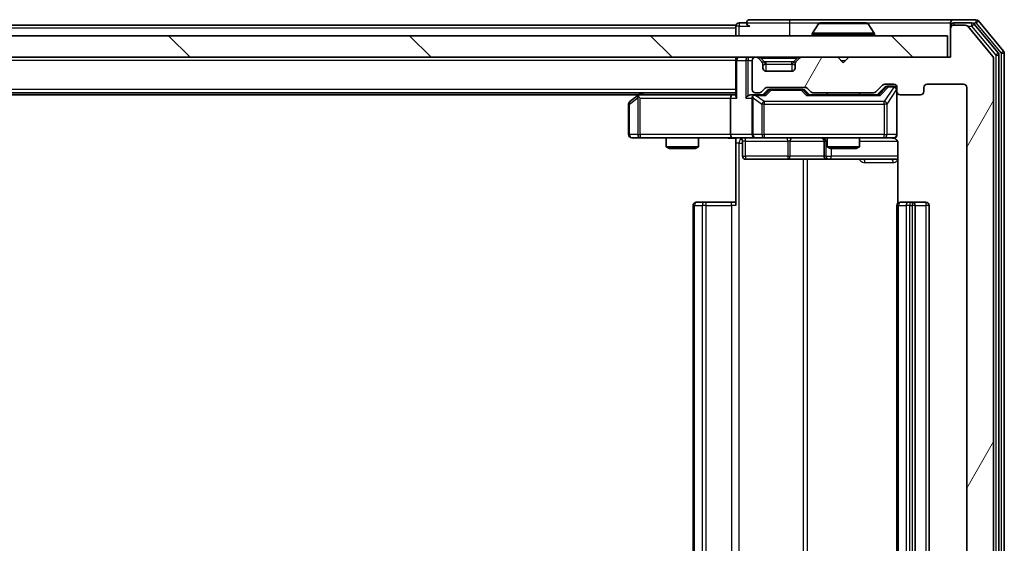
# Model space of a CAD drawing. Units: millimetres. Extents: x 0 to 6567, y 0 to 1405.
# Drawn here: x 1194 to 1286, y 182 to 231 of the extents above; entities that cross this region are included whole.
import ezdxf

# ---------------------------------------------------------------- set-up
doc = ezdxf.new("R2010")
doc.units = ezdxf.units.MM
doc.header["$LTSCALE"] = 0.666667
for name, color, linetype, lineweight in [('Hatch (ISO)', 1, 'Continuous', 18), ('Visible (ISO)', 7, 'Continuous', 35), ('Visible Narrow (ISO)', 7, 'Continuous', 25)]:
    doc.layers.add(name, color=color, linetype=linetype, lineweight=lineweight)

msp = doc.modelspace()

# ---------------------------------------------------------------- hatches: boundary and pattern name
at = {"layer": 'Hatch (ISO)'}
h = msp.add_hatch(dxfattribs=at)
h.set_pattern_fill('ANSI31', color=256, scale=127, angle=14.999978, style=0)
h.set_pattern_definition([(60, (198.167, -40), (-13.74815, 7.9375), [])])
edge = h.paths.add_edge_path()
edge.add_line((1274.0126, 149.8511), (1268.3612, 149.8511))
edge.add_ellipse((1268.3612, 149.5511), major_axis=(-0.3, 0), ratio=1, start_angle=270, end_angle=315)
edge.add_line((1268.149, 149.7632), (1267.8248, 149.439))
edge.add_ellipse((1267.6126, 149.6511), major_axis=(-0.2121, -0.2121), ratio=1, start_angle=45, end_angle=90, ccw=False)
edge.add_line((1267.6126, 149.3511), (1264.1112, 149.3511))
edge.add_ellipse((1264.1112, 149.6511), major_axis=(-0.3, 0), ratio=1, start_angle=45, end_angle=90, ccw=False)
edge.add_line((1263.899, 149.439), (1263.5748, 149.7632))
edge.add_ellipse((1263.3626, 149.5511), major_axis=(-0.2121, 0.2121), ratio=1, start_angle=270, end_angle=315)
edge.add_line((1263.3626, 149.8511), (1262.9869, 149.8511))
edge.add_ellipse((1262.9869, 149.5511), major_axis=(-0.3, 0), ratio=1, start_angle=270, end_angle=360)
edge.add_line((1262.6869, 149.5511), (1262.6869, 146.8511))
edge.add_ellipse((1262.9869, 146.8511), major_axis=(0, -0.3), ratio=1, start_angle=270, end_angle=360)
edge.add_line((1262.9869, 146.5511), (1263.0626, 146.5511))
edge.add_ellipse((1263.0626, 146.8511), major_axis=(0.3, 0), ratio=1, start_angle=270, end_angle=315)
edge.add_line((1263.2748, 146.639), (1263.599, 146.9632))
edge.add_ellipse((1263.3869, 147.1754), major_axis=(0.2121, 0.2121), ratio=1, start_angle=270, end_angle=315)
edge.add_line((1263.6869, 147.1754), (1263.6869, 147.5511))
edge.add_ellipse((1263.9869, 147.5511), major_axis=(0, 0.3), ratio=1, start_angle=0, end_angle=90, ccw=False)
edge.add_line((1263.9869, 147.8511), (1266.3869, 147.8511))
edge.add_ellipse((1266.3869, 147.5511), major_axis=(0.3, 0), ratio=1, start_angle=0, end_angle=90, ccw=False)
edge.add_line((1266.6869, 147.5511), (1266.6869, 147.1754))
edge.add_ellipse((1266.9869, 147.1754), major_axis=(0, -0.3), ratio=1, start_angle=270, end_angle=315)
edge.add_line((1266.7748, 146.9632), (1267.099, 146.639))
edge.add_ellipse((1267.3112, 146.8511), major_axis=(0.2121, -0.2121), ratio=1, start_angle=270, end_angle=315)
edge.add_line((1267.3112, 146.5511), (1270.6869, 146.5511))
edge.add_line((1270.6869, 146.5511), (1271.1869, 147.0511))
edge.add_line((1271.1869, 147.0511), (1271.6869, 146.5511))
edge.add_line((1271.6869, 146.5511), (1281.1869, 146.5511))
edge.add_line((1281.1869, 146.5511), (1281.1869, 143.8511))
edge.add_ellipse((1281.4869, 143.8511), major_axis=(0, -0.3), ratio=1, start_angle=270, end_angle=360)
edge.add_line((1281.4869, 143.5511), (1282.5464, 143.5511))
edge.add_ellipse((1282.5464, 143.8511), major_axis=(0.3, 0), ratio=1, start_angle=270, end_angle=320.194429)
edge.add_line((1282.7769, 143.659), (1285.1174, 146.4677))
edge.add_ellipse((1284.8869, 146.6597), major_axis=(0.1921, 0.2305), ratio=1, start_angle=270, end_angle=309.805571)
edge.add_line((1285.1869, 146.6597), (1285.1869, 227.4425))
edge.add_ellipse((1284.8869, 227.4425), major_axis=(0, 0.3), ratio=1, start_angle=270, end_angle=309.805571)
edge.add_line((1285.1174, 227.6345), (1282.7769, 230.4432))
edge.add_ellipse((1282.5464, 230.2511), major_axis=(-0.1921, 0.2305), ratio=1, start_angle=270, end_angle=320.194429)
edge.add_line((1282.5464, 230.5511), (1281.4869, 230.5511))
edge.add_ellipse((1281.4869, 230.2511), major_axis=(-0.3, 0), ratio=1, start_angle=270, end_angle=360)
edge.add_line((1281.1869, 230.2511), (1281.1869, 227.5511))
edge.add_line((1281.1869, 227.5511), (1271.6869, 227.5511))
edge.add_line((1271.6869, 227.5511), (1271.1869, 227.0511))
edge.add_line((1271.1869, 227.0511), (1270.6869, 227.5511))
edge.add_line((1270.6869, 227.5511), (1267.3112, 227.5511))
edge.add_ellipse((1267.3112, 227.2511), major_axis=(-0.3, 0), ratio=1, start_angle=270, end_angle=315)
edge.add_line((1267.099, 227.4632), (1266.7748, 227.139))
edge.add_ellipse((1266.9869, 226.9268), major_axis=(-0.2121, -0.2121), ratio=1, start_angle=270, end_angle=315)
edge.add_line((1266.6869, 226.9268), (1266.6869, 226.5511))
edge.add_ellipse((1266.3869, 226.5511), major_axis=(0, -0.3), ratio=1, start_angle=0, end_angle=90, ccw=False)
edge.add_line((1266.3869, 226.2511), (1263.9869, 226.2511))
edge.add_ellipse((1263.9869, 226.5511), major_axis=(-0.3, 0), ratio=1, start_angle=0, end_angle=90, ccw=False)
edge.add_line((1263.6869, 226.5511), (1263.6869, 226.9268))
edge.add_ellipse((1263.3869, 226.9268), major_axis=(0, 0.3), ratio=1, start_angle=270, end_angle=315)
edge.add_line((1263.599, 227.139), (1263.2748, 227.4632))
edge.add_ellipse((1263.0626, 227.2511), major_axis=(-0.2121, 0.2121), ratio=1, start_angle=270, end_angle=315)
edge.add_line((1263.0626, 227.5511), (1262.9869, 227.5511))
edge.add_ellipse((1262.9869, 227.2511), major_axis=(-0.3, 0), ratio=1, start_angle=270, end_angle=360)
edge.add_line((1262.6869, 227.2511), (1262.6869, 224.5511))
edge.add_ellipse((1262.9869, 224.5511), major_axis=(0, -0.3), ratio=1, start_angle=270, end_angle=360)
edge.add_line((1262.9869, 224.2511), (1263.3626, 224.2511))
edge.add_ellipse((1263.3626, 224.5511), major_axis=(0.3, 0), ratio=1, start_angle=270, end_angle=315)
edge.add_line((1263.5748, 224.339), (1263.899, 224.6632))
edge.add_ellipse((1264.1112, 224.4511), major_axis=(0.2121, 0.2121), ratio=1, start_angle=45, end_angle=90, ccw=False)
edge.add_line((1264.1112, 224.7511), (1267.6126, 224.7511))
edge.add_ellipse((1267.6126, 224.4511), major_axis=(0.3, 0), ratio=1, start_angle=45, end_angle=90, ccw=False)
edge.add_line((1267.8248, 224.6632), (1268.149, 224.339))
edge.add_ellipse((1268.3612, 224.5511), major_axis=(0.2121, -0.2121), ratio=1, start_angle=270, end_angle=315)
edge.add_line((1268.3612, 224.2511), (1274.0126, 224.2511))
edge.add_ellipse((1274.0126, 224.5511), major_axis=(0.3, 0), ratio=1, start_angle=270, end_angle=315)
edge.add_line((1274.2248, 224.339), (1274.849, 224.9632))
edge.add_ellipse((1275.0612, 224.7511), major_axis=(0.2121, 0.2121), ratio=1, start_angle=45, end_angle=90, ccw=False)
edge.add_line((1275.0612, 225.0511), (1275.8869, 225.0511))
edge.add_ellipse((1275.8869, 224.7511), major_axis=(0.3, 0), ratio=1, start_angle=0, end_angle=90, ccw=False)
edge.add_line((1276.1869, 224.7511), (1276.1869, 224.3511))
edge.add_ellipse((1276.4869, 224.3511), major_axis=(0, -0.3), ratio=1, start_angle=270, end_angle=360)
edge.add_line((1276.4869, 224.0511), (1278.3869, 224.0511))
edge.add_ellipse((1278.3869, 224.3511), major_axis=(0.3, 0), ratio=1, start_angle=270, end_angle=360)
edge.add_line((1278.6869, 224.3511), (1278.6869, 224.7511))
edge.add_ellipse((1278.9869, 224.7511), major_axis=(0, 0.3), ratio=1, start_angle=0, end_angle=90, ccw=False)
edge.add_line((1278.9869, 225.0511), (1282.3869, 225.0511))
edge.add_ellipse((1282.3869, 224.7511), major_axis=(0.3, 0), ratio=1, start_angle=0, end_angle=90, ccw=False)
edge.add_line((1282.6869, 224.7511), (1282.6869, 149.3511))
edge.add_ellipse((1282.3869, 149.3511), major_axis=(0, -0.3), ratio=1, start_angle=0, end_angle=90, ccw=False)
edge.add_line((1282.3869, 149.0511), (1278.9869, 149.0511))
edge.add_ellipse((1278.9869, 149.3511), major_axis=(-0.3, 0), ratio=1, start_angle=0, end_angle=90, ccw=False)
edge.add_line((1278.6869, 149.3511), (1278.6869, 149.7511))
edge.add_ellipse((1278.3869, 149.7511), major_axis=(0, 0.3), ratio=1, start_angle=270, end_angle=360)
edge.add_line((1278.3869, 150.0511), (1276.4869, 150.0511))
edge.add_ellipse((1276.4869, 149.7511), major_axis=(-0.3, 0), ratio=1, start_angle=270, end_angle=360)
edge.add_line((1276.1869, 149.7511), (1276.1869, 149.3511))
edge.add_ellipse((1275.8869, 149.3511), major_axis=(0, -0.3), ratio=1, start_angle=0, end_angle=90, ccw=False)
edge.add_line((1275.8869, 149.0511), (1275.0612, 149.0511))
edge.add_ellipse((1275.0612, 149.3511), major_axis=(-0.3, 0), ratio=1, start_angle=45, end_angle=90, ccw=False)
edge.add_line((1274.849, 149.139), (1274.2248, 149.7632))
edge.add_ellipse((1274.0126, 149.5511), major_axis=(-0.2121, 0.2121), ratio=1, start_angle=270, end_angle=315)
h = msp.add_hatch(dxfattribs=at)
h.set_pattern_fill('ANSI31', color=256, scale=127, angle=90.00021, style=0)
h.set_pattern_definition([(135.0002, (198.167, -40), (-11.22528, -11.22536), [])])
h.paths.add_polyline_path([(991.4869, 229.5511), (991.4869, 227.5511), (1280.8869, 227.5511), (1280.8869, 229.5511)])

# ---------------------------------------------------------------- linework, layer by layer
at = {"layer": 'Visible (ISO)'}
for p, q in [((1261.1869, 230.5511), (1011.1869, 230.5511)), ((1261.1869, 230.2511), (1261.1869, 230.5511)), ((1262.1869, 230.7511), (1261.4869, 230.7511)), ((1266.1869, 231.0511), (1262.4869, 231.0511)), ((1281.4869, 231.0511), (1266.1869, 231.0511)), ((1268.8778, 230.6601), (1268.3192, 229.8008)), ((1273.3284, 230.7511), (1269.0454, 230.7511)), ((1273.4961, 230.6601), (1274.0546, 229.8008)), ((1281.1869, 230.4511), (1281.1869, 230.7511)), ((1281.1869, 230.4511), (1281.1869, 230.2511)), ((1283.5464, 231.0511), (1281.4869, 231.0511)), ((1283.1455, 230.7511), (1281.4869, 230.7511)), ((1282.5464, 230.5511), (1281.4869, 230.5511)), ((1285.1174, 227.6345), (1282.7769, 230.4432)), ((1285.6174, 227.9535), (1283.376, 230.6432)), ((1286.1174, 228.1345), (1283.7769, 230.9432)), ((1280.8869, 229.5511), (991.4869, 229.5511)), ((1261.1869, 230.2511), (1261.1869, 229.5511)), ((1268.2869, 229.6511), (1268.2869, 229.6918)), ((1274.0869, 229.6511), (1274.0869, 229.6918)), ((1280.8869, 227.5511), (1280.8869, 229.5511)), ((1281.1869, 230.2511), (1281.1869, 227.5511)), ((991.4869, 227.5511), (1280.8869, 227.5511)), ((1261.1869, 227.2511), (1261.1869, 227.5511)), ((1263.0626, 227.5511), (1262.9869, 227.5511)), ((1270.6869, 227.5511), (1267.3112, 227.5511)), ((1271.1869, 227.0511), (1270.6869, 227.5511)), ((1271.6869, 227.5511), (1271.1869, 227.0511)), ((1281.1869, 227.5511), (1271.6869, 227.5511)), ((1285.6869, 146.3407), (1285.6869, 227.7615)), ((1286.1869, 146.1597), (1286.1869, 227.9425)), ((1261.1869, 227.2511), (1261.1869, 223.9632)), ((1262.6869, 227.2511), (1262.6869, 224.5511)), ((1263.599, 227.139), (1263.2748, 227.4632)), ((1263.6195, 227.1185), (1263.599, 227.139)), ((1263.6869, 226.5511), (1263.6869, 226.9268)), ((1266.6869, 226.9268), (1266.6869, 226.5511)), ((1266.7748, 227.139), (1266.7543, 227.1185)), ((1267.099, 227.4632), (1266.7748, 227.139)), ((1285.1869, 146.6597), (1285.1869, 227.4425)), ((1266.3869, 226.2511), (1263.9869, 226.2511)), ((1274.2248, 224.339), (1274.849, 224.9632)), ((1274.3369, 224.0511), (1275.049, 224.7632)), ((1275.0612, 225.0511), (1275.8869, 225.0511)), ((1275.3977, 224.8511), (1275.2612, 224.8511)), ((1275.8869, 224.8511), (1275.3977, 224.8511)), ((1278.9869, 225.0511), (1282.3869, 225.0511)), ((1261.1869, 224.2511), (1011.1869, 224.2511)), ((1252.1202, 224.0511), (1020.2536, 224.0511)), ((1252.0402, 223.9911), (1251.3069, 223.4411)), ((1252.3869, 224.2511), (1252.0402, 223.9911)), ((1252.2503, 223.7511), (1252.0947, 223.9067)), ((1260.8112, 224.0511), (1252.2202, 224.0511)), ((1261.1869, 224.0511), (1260.8112, 224.0511)), ((1262.9869, 224.0511), (1262.6112, 224.0511)), ((1262.9869, 224.2511), (1263.3626, 224.2511)), ((1263.863, 224.0511), (1262.9869, 224.0511)), ((1263.5748, 224.339), (1263.899, 224.6632)), ((1263.6869, 224.0511), (1264.099, 224.4632)), ((1264.1112, 224.7511), (1267.6126, 224.7511)), ((1264.4546, 224.5511), (1264.3112, 224.5511)), ((1267.2692, 224.5511), (1264.4546, 224.5511)), ((1267.4126, 224.5511), (1267.2692, 224.5511)), ((1267.6248, 224.4632), (1268.0369, 224.0511)), ((1267.8248, 224.6632), (1268.149, 224.339)), ((1274.513, 224.0511), (1267.8608, 224.0511)), ((1268.3612, 224.2511), (1274.0126, 224.2511)), ((1269.6869, 224.2511), (1269.6869, 224.0511)), ((1272.6869, 224.2511), (1272.6869, 224.0511)), ((1276.1869, 224.7511), (1276.1869, 224.3511)), ((1276.1869, 220.3511), (1276.1869, 224.3511)), ((1276.4869, 224.0511), (1278.3869, 224.0511)), ((1278.6869, 224.3511), (1278.6869, 224.7511)), ((1282.6869, 224.7511), (1282.6869, 149.3511)), ((1251.1869, 223.2011), (1251.1869, 220.3511)), ((1260.6869, 223.7511), (1260.6869, 220.3511)), ((1262.6869, 223.7511), (1262.6869, 220.3511)), ((1251.4869, 220.0511), (1252.2503, 220.0511)), ((1252.2503, 220.0511), (1260.8112, 220.0511)), ((1254.6869, 220.0511), (1254.6869, 219.2045)), ((1257.6869, 220.0511), (1257.6869, 219.2045)), ((1262.9869, 220.0511), (1260.8112, 220.0511)), ((1261.1869, 220.0434), (1261.1869, 219.5511)), ((1261.1869, 213.7511), (1261.1869, 219.5511)), ((1261.7882, 219.7511), (1261.7882, 218.3511)), ((1262.9869, 220.0511), (1263.8051, 220.0511)), ((1263.8051, 220.0511), (1275.0015, 220.0511)), ((1269.3924, 219.7511), (1269.3924, 218.3511)), ((1269.6869, 220.0511), (1269.6869, 219.2045)), ((1272.6869, 220.0511), (1272.6869, 219.2045)), ((1275.0015, 220.0511), (1275.8869, 220.0511)), ((1276.2767, 219.5511), (1276.2767, 213.9652)), ((1254.6869, 219.2045), (1257.6869, 219.2045)), ((1254.9936, 219.0511), (1254.6869, 219.2045)), ((1257.3802, 219.0511), (1254.9936, 219.0511)), ((1257.3802, 219.0511), (1257.6869, 219.2045)), ((1269.6869, 219.2045), (1272.6869, 219.2045)), ((1269.9936, 219.0511), (1269.6869, 219.2045)), ((1272.3802, 219.0511), (1269.9936, 219.0511)), ((1272.3802, 219.0511), (1272.6869, 219.2045)), ((1262.0882, 218.0511), (1266.0179, 218.0511)), ((1266.0179, 218.0511), (1269.6924, 218.0511)), ((1269.6924, 218.0511), (1269.8639, 218.0511)), ((1269.8639, 218.0511), (1276.2767, 218.0511)), ((1257.4869, 214.0511), (1257.5455, 214.0511)), ((1258.2526, 214.0511), (1257.5455, 214.0511)), ((1258.2526, 214.0511), (1258.394, 214.0511)), ((1260.7727, 214.0511), (1258.394, 214.0511)), ((1260.7727, 214.0511), (1261.1869, 214.0511)), ((1276.4869, 214.0511), (1276.5455, 214.0511)), ((1277.2526, 214.0511), (1276.5455, 214.0511)), ((1277.2526, 214.0511), (1277.394, 214.0511)), ((1277.5869, 214.0511), (1277.394, 214.0511)), ((1278.8869, 214.0511), (1277.5869, 214.0511)), ((1257.1869, 213.7511), (1257.1869, 160.3511)), ((1276.1869, 213.7511), (1276.1869, 160.3511)), ((1277.8869, 160.3511), (1277.8869, 213.7511)), ((1279.1869, 160.3511), (1279.1869, 213.7511))]:
    msp.add_line(p, q, dxfattribs=at)
for centre, radius, start, end in [((1261.4869, 230.4511), 0.3, 90, 180), ((1262.4869, 230.7511), 0.3, 90, 180), ((1262.4869, 230.7511), 0.3, 180, 270), ((1269.0454, 230.5511), 0.2, 90, 146.976132), ((1273.3284, 230.5511), 0.2, 33.023868, 90), ((1281.4869, 230.7511), 0.3, 90, 180), ((1281.4869, 230.4511), 0.3, 90, 180), ((1281.4869, 230.2511), 0.3, 90, 180), ((1282.5464, 230.2511), 0.3, 39.805571, 90), ((1283.1455, 230.4511), 0.3, 39.805571, 90), ((1283.5464, 230.7511), 0.3, 39.805571, 90), ((1268.4869, 229.6918), 0.2, 146.976132, 180), ((1268.3869, 229.6511), 0.1, 180, 270), ((1273.9869, 229.6511), 0.1, 270, 0), ((1273.8869, 229.6918), 0.2, 0, 33.023868), ((1261.4869, 227.2511), 0.3, 90, 180), ((1262.9869, 227.2511), 0.3, 90, 180), ((1263.0626, 227.2511), 0.3, 45, 90), ((1267.3112, 227.2511), 0.3, 90, 135), ((1284.8869, 227.4425), 0.3, 0, 39.805571), ((1285.3869, 227.7615), 0.3, 0, 39.805571), ((1285.8869, 227.9425), 0.3, 0, 39.805571), ((1263.3869, 226.9268), 0.3, 0, 45), ((1266.9869, 226.9268), 0.3, 135, 180), ((1263.9869, 226.5511), 0.3, 180, 270), ((1266.3869, 226.5511), 0.3, 270, 0), ((1275.0612, 224.7511), 0.3, 90, 135), ((1275.8869, 224.7511), 0.3, 0, 90), ((1275.8869, 224.5511), 0.3, 0, 90), ((1278.9869, 224.7511), 0.3, 90, 180), ((1282.3869, 224.7511), 0.3, 0, 90), ((1252.2202, 223.7511), 0.3, 113.437984, 126.869898), ((1252.2202, 223.7511), 0.3, 90, 113.437984), ((1262.9869, 224.5511), 0.3, 180, 270), ((1262.9869, 223.7511), 0.3, 148.755545, 180), ((1262.9869, 223.7511), 0.3, 90, 113.437985), ((1263.3626, 224.5511), 0.3, 270, 315), ((1264.1112, 224.4511), 0.3, 90, 135), ((1267.6126, 224.4511), 0.3, 45, 90), ((1268.3612, 224.5511), 0.3, 225, 270), ((1274.0126, 224.5511), 0.3, 270, 315), ((1276.4869, 224.3511), 0.3, 180, 270), ((1278.3869, 224.3511), 0.3, 270, 0), ((1251.4869, 223.2011), 0.3, 126.869898, 180), ((1251.4869, 220.3511), 0.3, 180, 270), ((1262.9869, 220.3511), 0.3, 180, 270), ((1275.8869, 220.3511), 0.3, 270, 0), ((1261.4882, 219.7511), 0.3, 0, 90), ((1269.0924, 219.7511), 0.3, 0, 90), ((1275.6869, 219.5511), 0.5, 75.524479, 90), ((1262.0882, 218.3511), 0.3, 180, 270), ((1269.6924, 218.3511), 0.3, 180, 270), ((1257.4869, 213.7511), 0.3, 90, 180), ((1276.4869, 213.7511), 0.3, 90, 180), ((1277.5869, 213.7511), 0.3, 0, 90), ((1278.8869, 213.7511), 0.3, 0, 90)]:
    msp.add_arc(centre, radius, start, end, dxfattribs=at)
for centre, major_axis, ratio, start_param, end_param in [((1275.2612, 224.5511), (-0.3, 0), 0.9998508, 4.712389, 5.4978618), ((1252.2503, 223.7737), (0.2411, 0.4823), 0.3700244, 1.4790131, 1.7537399), ((1260.8112, 223.7511), (0, -0.3), 0.4142136, 3.1415927, 4.712389), ((1261.4869, 223.7511), (-0.2772, 0.2772), 0.4142136, 0.3926991, 1.1780972), ((1262.3112, 223.7511), (-0.2772, -0.2772), 0.4142136, 4.3196899, 5.1050881), ((1262.6112, 223.7511), (-0.4243, 0), 0.7071068, 4.712389, 5.4977871), ((1262.9869, 223.7737), (-0.2515, 0.483), 0.3384375, 1.1216156, 1.3963425), ((1263.0191, 223.7511), (-0.6487, 0.2044), 0.3384375, 4.8186392, 5.0530703), ((1263.9661, 223.7511), (0.1246, -0.2958), 0.4004104, 2.3310669, 2.974568), ((1264.3112, 224.2511), (-0.3, 0), 0.9998508, 4.712389, 5.4978618), ((1267.4126, 224.2511), (0.3, 0), 0.9998508, 0.7853235, 1.5707963), ((1267.7577, 223.7511), (-0.1246, -0.2958), 0.4004104, 3.3086173, 3.9521184), ((1274.6161, 223.7511), (0.1246, -0.2958), 0.4004104, 2.3310669, 2.974568), ((1260.8112, 220.3511), (0, -0.3), 0.4142136, 4.712389, 6.2831853)]:
    msp.add_ellipse(centre, major_axis=major_axis, ratio=ratio, start_param=start_param, end_param=end_param, dxfattribs=at)
for points, knots in [([(1269.1694, 230.7511), (1269.1687, 230.7511), (1269.168, 230.7511), (1269.1662, 230.7511), (1269.1652, 230.7511), (1269.1642, 230.7511)], [-0.00023059908, -0.00023059908, -0.00023059908, -0.00023059908, 0, 0, 0.00033832945, 0.00033832945, 0.00033832945, 0.00033832945]), ([(1269.1642, 230.7511), (1269.1651, 230.7511), (1269.166, 230.7511), (1269.1677, 230.7511), (1269.1683, 230.7511), (1269.169, 230.7511)], [-0.00033832945, -0.00033832945, -0.00033832945, -0.00033832945, 0, 0, 0.00024151791, 0.00024151791, 0.00024151791, 0.00024151791]), ([(1271.5763, 230.7511), (1271.5762, 230.7511), (1271.5761, 230.7511), (1271.5757, 230.7511), (1271.5754, 230.7511), (1271.5751, 230.7511)], [-0.00005424966, -0.00005424966, -0.00005424966, -0.00005424966, 0, 0, 0.00024151791, 0.00024151791, 0.00024151791, 0.00024151791]), ([(1271.5763, 230.7511), (1271.5764, 230.7511), (1271.5766, 230.7511), (1271.5769, 230.7511), (1271.5771, 230.7511), (1271.5773, 230.7511)], [-0.00023059908, -0.00023059908, -0.00023059908, -0.00023059908, 0, 0, 0.00033832945, 0.00033832945, 0.00033832945, 0.00033832945]), ([(1252.1009, 224.0264), (1252.1, 224.0239), (1252.099, 224.0214), (1252.0938, 224.0042), (1252.0913, 223.9848), (1252.0909, 223.9476), (1252.0922, 223.9267), (1252.0947, 223.9067)], [0.381031219, 0.381031219, 0.381031219, 0.381031219, 0.382741903, 0.382741903, 0.391761654, 0.391761654, 0.398553638, 0.398553638, 0.398553638, 0.398553638]), ([(1262.8676, 224.0264), (1262.8613, 224.0236), (1262.8552, 224.0207), (1262.8227, 224.004), (1262.7936, 223.9825), (1262.7574, 223.9455), (1262.7423, 223.9258), (1262.7304, 223.9067)], [0.250886757, 0.250886757, 0.250886757, 0.250886757, 0.252877969, 0.252877969, 0.261958418, 0.261958418, 0.268388032, 0.268388032, 0.268388032, 0.268388032]), ([(1276.1869, 220.3511), (1276.1869, 220.3511), (1276.1869, 220.3362), (1276.1869, 220.3273), (1276.1869, 220.3258), (1276.1869, 220.325), (1276.1869, 220.3249), (1276.1869, 220.3248), (1276.1869, 220.3249), (1276.1869, 220.3244), (1276.1869, 220.3244), (1276.1869, 220.3239), (1276.1869, 220.3238), (1276.1869, 220.3235), (1276.1869, 220.3234), (1276.1869, 220.323), (1276.1869, 220.3227), (1276.1869, 220.3214), (1276.1869, 220.3203), (1276.1867, 220.3104), (1276.1861, 220.3015), (1276.1834, 220.2777), (1276.1805, 220.2628), (1276.1681, 220.2176), (1276.1547, 220.188), (1276.1195, 220.1339), (1276.0968, 220.1089), (1276.0461, 220.0695), (1276.0176, 220.0542), (1275.9583, 220.0332), (1275.9267, 220.0272), (1275.8674, 220.0252), (1275.839, 220.0281), (1275.8119, 220.0352)], [0, 0, 0, 0, 0.05281999, 0.05281999, 0.06906004, 0.06906004, 0.07210481, 0.07210481, 0.07438843, 0.07438843, 0.07481761, 0.07481761, 0.07490041, 0.07490041, 0.07498394, 0.07498394, 0.07506756, 0.07506756, 0.07540702, 0.07540702, 0.07805398, 0.07805398, 0.08258499, 0.08258499, 0.0921136, 0.0921136, 0.10195528, 0.10195528, 0.11140462, 0.11140462, 0.12083012, 0.12083012, 0.12921615, 0.12921615, 0.12921615, 0.12921615]), ([(1261.1869, 220.0393), (1260.9937, 220.0293), (1260.7999, 220.023), (1260.4124, 220.034), (1260.2185, 220.0511), (1260.0244, 220.0511)], [0, 0, 0, 0, 0.05805072, 0.05805072, 0.11630897, 0.11630897, 0.11630897, 0.11630897]), ([(1275.9065, 220.0265), (1275.9211, 220.022), (1275.9353, 220.0171), (1276.0092, 219.9876), (1276.0752, 219.9454), (1276.1681, 219.8568), (1276.2121, 219.7951), (1276.2615, 219.682), (1276.2767, 219.6114), (1276.2767, 219.5511)], [0.090531869, 0.090531869, 0.090531869, 0.090531869, 0.094854307, 0.094854307, 0.114425932, 0.114425932, 0.133369726, 0.133369726, 0.151444025, 0.151444025, 0.151444025, 0.151444025])]:
    msp.add_open_spline(points, degree=3, knots=knots, dxfattribs=at)
at = {"layer": 'Visible Narrow (ISO)'}
for p, q in [((1261.4869, 230.4511), (1261.1869, 230.4511)), ((1261.4869, 230.7511), (1261.4869, 230.4511)), ((1261.4869, 230.4511), (1262.4869, 230.4511)), ((1261.4869, 229.5511), (1261.4869, 230.4511)), ((1262.1869, 230.7511), (1266.1869, 230.7511)), ((1266.1869, 231.0511), (1266.1869, 230.7511)), ((1266.1869, 230.7511), (1266.1869, 229.5511)), ((1266.1869, 230.7511), (1269.0454, 230.7511)), ((1273.4961, 230.6601), (1268.8778, 230.6601)), ((1273.3284, 230.7511), (1281.1869, 230.7511)), ((1281.2633, 230.4511), (1281.1869, 230.4511)), ((1281.4869, 230.7511), (1281.4869, 230.5511)), ((1282.77, 230.4511), (1283.1455, 230.4511)), ((1283.1455, 230.7511), (1283.1455, 230.4511)), ((1283.1455, 230.7511), (1283.5464, 230.7511)), ((1283.1455, 230.4511), (1283.376, 230.6432)), ((1283.1455, 230.4511), (1285.3869, 227.7615)), ((1283.5464, 231.0511), (1283.5464, 230.7511)), ((1283.5464, 230.7511), (1283.7769, 230.9432)), ((1283.5464, 230.7511), (1285.8869, 227.9425)), ((1261.1869, 230.2511), (1011.1869, 230.2511)), ((1274.0869, 229.6918), (1268.2869, 229.6918)), ((1268.2869, 229.6511), (1274.0869, 229.6511)), ((1274.0546, 229.8008), (1268.3192, 229.8008)), ((1262.3112, 227.5511), (1262.3112, 227.2511)), ((1263.4869, 227.4632), (1263.4869, 227.5511)), ((1266.8869, 227.4632), (1266.8869, 227.5511)), ((1285.6174, 227.9535), (1285.3869, 227.7615)), ((1285.3869, 227.7615), (1285.6869, 227.7615)), ((1285.3869, 227.7615), (1285.3869, 146.3407)), ((1286.1174, 228.1345), (1285.8869, 227.9425)), ((1285.8869, 227.9425), (1286.1869, 227.9425)), ((1285.8869, 227.9425), (1285.8869, 146.1597)), ((1261.1869, 227.2511), (1011.1869, 227.2511)), ((1261.2748, 227.2511), (1261.1869, 227.2511)), ((1261.2748, 227.2511), (1262.099, 227.2511)), ((1261.2748, 223.7511), (1261.2748, 227.2511)), ((1262.3112, 227.2511), (1262.099, 227.2511)), ((1262.099, 227.2511), (1262.099, 223.7511)), ((1262.3112, 227.2511), (1262.6869, 227.2511)), ((1262.3112, 223.9632), (1262.3112, 227.2511)), ((1263.4869, 227.4632), (1263.8316, 227.1185)), ((1263.4869, 227.4632), (1266.8869, 227.4632)), ((1263.6869, 226.9268), (1263.6971, 226.9064)), ((1263.9869, 226.9268), (1263.9869, 227.139)), ((1266.3869, 227.139), (1263.9869, 227.139)), ((1263.9869, 226.9268), (1266.3869, 226.9268)), ((1263.9869, 226.2511), (1263.9869, 226.9268)), ((1266.3869, 226.9268), (1266.3869, 227.139)), ((1266.3869, 226.9268), (1266.3869, 226.2511)), ((1266.8869, 227.4632), (1266.5422, 227.1185)), ((1266.6767, 226.9064), (1266.6869, 226.9268)), ((1270.9869, 227.2511), (1271.3869, 227.2511)), ((1275.1856, 224.7632), (1274.4899, 224.0511)), ((1274.6161, 223.9911), (1275.3977, 224.7911)), ((1275.8869, 224.7692), (1275.0015, 223.4411)), ((1275.049, 224.7632), (1275.1856, 224.7632)), ((1275.3977, 224.8511), (1275.3977, 224.7911)), ((1275.3977, 224.7911), (1275.8869, 224.7911)), ((1275.8869, 224.7911), (1275.8869, 224.8511)), ((1275.8869, 224.7911), (1275.8869, 224.7692)), ((1261.1869, 224.5511), (1011.1869, 224.5511)), ((1252.3337, 224.0511), (1252.6004, 224.2511)), ((1263.0191, 223.9911), (1263.9661, 223.9911)), ((1263.8051, 223.4411), (1263.0191, 223.9911)), ((1264.2425, 224.4632), (1263.8399, 224.0511)), ((1263.9661, 223.9911), (1264.4546, 224.4911)), ((1264.099, 224.4632), (1264.2425, 224.4632)), ((1264.4546, 224.5511), (1264.4546, 224.4911)), ((1264.4546, 224.4911), (1267.2692, 224.4911)), ((1267.2692, 224.4911), (1267.2692, 224.5511)), ((1267.2692, 224.4911), (1267.7577, 223.9911)), ((1267.8839, 224.0511), (1267.4813, 224.4632)), ((1267.4813, 224.4632), (1267.6248, 224.4632)), ((1267.7577, 223.9911), (1274.6161, 223.9911)), ((1275.2698, 223.2011), (1276.1552, 224.5292)), ((1276.1869, 224.5292), (1276.1552, 224.5292)), ((1276.1552, 224.5292), (1276.1552, 220.3511)), ((1251.1869, 223.2011), (1251.2676, 223.2011)), ((1251.2676, 223.2011), (1252.0309, 223.7737)), ((1251.2676, 220.3511), (1251.2676, 223.2011)), ((1252.0309, 223.7737), (1252.0309, 220.3511)), ((1252.2503, 223.7511), (1260.6869, 223.7511)), ((1252.2503, 220.3511), (1252.2503, 223.7511)), ((1260.6869, 223.7511), (1261.2748, 223.7511)), ((1262.099, 223.7511), (1262.6869, 223.7511)), ((1262.7822, 223.7737), (1263.6005, 223.2011)), ((1262.7822, 220.3511), (1262.7822, 223.7737)), ((1263.8051, 223.2011), (1263.6005, 223.2011)), ((1263.6005, 223.2011), (1263.6005, 220.3511)), ((1263.8051, 223.4411), (1263.8051, 223.2011)), ((1275.0015, 223.4411), (1263.8051, 223.4411)), ((1263.8051, 220.3511), (1263.8051, 223.2011)), ((1263.8051, 223.2011), (1275.0015, 223.2011)), ((1275.0015, 223.2011), (1275.0015, 223.4411)), ((1275.2698, 223.2011), (1275.0015, 223.2011)), ((1275.0015, 223.2011), (1275.0015, 220.3511)), ((1275.2698, 220.3511), (1275.2698, 223.2011)), ((1251.1869, 220.3511), (1251.2676, 220.3511)), ((1252.0309, 220.3511), (1251.2676, 220.3511)), ((1252.0309, 220.3511), (1252.2503, 220.3511)), ((1260.6869, 220.3511), (1252.2503, 220.3511)), ((1252.2503, 220.3511), (1252.2503, 220.0511)), ((1262.6869, 220.3511), (1260.6869, 220.3511)), ((1262.6869, 220.3511), (1262.7822, 220.3511)), ((1263.6005, 220.3511), (1262.7822, 220.3511)), ((1263.6005, 220.3511), (1263.8051, 220.3511)), ((1263.8051, 220.3511), (1263.8051, 220.0511)), ((1275.0015, 220.3511), (1263.8051, 220.3511)), ((1275.0015, 220.3511), (1275.2698, 220.3511)), ((1275.0015, 220.0511), (1275.0015, 220.3511)), ((1276.1552, 220.3511), (1275.2698, 220.3511)), ((1276.1552, 220.3511), (1276.1869, 220.3511)), ((1261.4798, 219.5511), (1261.1869, 219.5511)), ((1261.4798, 154.5511), (1261.4798, 219.5511)), ((1261.4798, 219.5511), (1261.7882, 219.5511)), ((1262.0751, 219.7511), (1261.7882, 219.7511)), ((1262.0751, 219.7511), (1266.0048, 219.7511)), ((1262.0751, 218.3511), (1262.0751, 219.7511)), ((1266.23, 219.7511), (1266.0048, 219.7511)), ((1266.0048, 219.7511), (1266.0048, 218.3511)), ((1266.23, 219.7511), (1269.3924, 219.7511)), ((1266.23, 218.3511), (1266.23, 219.7511)), ((1269.3927, 219.7511), (1269.3924, 219.7511)), ((1269.3927, 219.7511), (1269.5642, 219.7511)), ((1269.3927, 218.3511), (1269.3927, 219.7511)), ((1269.6869, 219.7511), (1269.5642, 219.7511)), ((1269.5642, 219.7511), (1269.5642, 218.3511)), ((1272.6869, 219.7511), (1276.2311, 219.7511)), ((1261.7882, 218.3511), (1262.0751, 218.3511)), ((1266.0048, 218.3511), (1262.0751, 218.3511)), ((1266.0048, 218.3511), (1266.23, 218.3511)), ((1269.3924, 218.3511), (1266.23, 218.3511)), ((1269.3924, 218.3511), (1269.3927, 218.3511)), ((1269.5642, 218.3511), (1269.3927, 218.3511)), ((1269.5642, 218.3511), (1270.0761, 218.3511)), ((1270.0761, 218.3511), (1270.0761, 219.0511)), ((1276.2767, 218.3511), (1270.0761, 218.3511)), ((1267.4578, 218.0511), (1267.4578, 156.0511)), ((1267.8621, 156.0511), (1267.8621, 218.0511)), ((1273.2018, 217.7511), (1275.8318, 217.7511)), ((1258.394, 213.7511), (1258.394, 214.0511)), ((1260.7727, 213.7511), (1260.7727, 214.0511)), ((1277.394, 214.0511), (1277.394, 213.7511)), ((1277.5869, 214.0511), (1277.5869, 213.7511)), ((1278.8869, 214.0511), (1278.8869, 213.7511)), ((1257.3333, 213.7511), (1257.1869, 213.7511)), ((1257.3333, 160.3511), (1257.3333, 213.7511)), ((1257.3333, 213.7511), (1258.0405, 213.7511)), ((1258.0405, 213.7511), (1258.0405, 160.3511)), ((1258.394, 213.7511), (1258.0405, 213.7511)), ((1258.394, 160.3511), (1258.394, 213.7511)), ((1258.394, 213.7511), (1260.7727, 213.7511)), ((1260.7727, 213.7511), (1260.7727, 160.3511)), ((1261.1869, 213.7511), (1260.7727, 213.7511)), ((1276.3333, 213.7511), (1276.1869, 213.7511)), ((1276.3333, 160.3511), (1276.3333, 213.7511)), ((1276.3333, 213.7511), (1277.0405, 213.7511)), ((1277.0405, 213.7511), (1277.0405, 160.3511)), ((1277.394, 213.7511), (1277.0405, 213.7511)), ((1277.394, 160.3511), (1277.394, 213.7511)), ((1277.394, 213.7511), (1277.5869, 213.7511)), ((1277.5869, 213.7511), (1277.5869, 160.3511)), ((1277.8869, 213.7511), (1277.5869, 213.7511)), ((1277.8869, 213.7511), (1278.8869, 213.7511)), ((1278.8869, 213.7511), (1278.8869, 160.3511)), ((1279.1869, 213.7511), (1278.8869, 213.7511))]:
    msp.add_line(p, q, dxfattribs=at)
for centre, radius, start, end in [((1263.9869, 226.539), 0.6, 90, 105), ((1266.3869, 226.539), 0.6, 75, 90), ((1267.2692, 224.2511), 0.3, 45, 90.004276)]:
    msp.add_arc(centre, radius, start, end, dxfattribs=at)
for centre, major_axis, ratio, start_param, end_param in [((1261.4869, 227.2511), (0, 0.3), 0.7071068, 0, 1.5707963), ((1262.3112, 227.2511), (0, 0.3), 0.7071068, 0, 1.5707963), ((1263.9112, 227.2511), (-0.6476, 0.2345), 0.1095524, 5.465756, 6.5129536), ((1263.4073, 226.9064), (0.2121, 0.2121), 0.9351131, 5.4642684, 6.2831853), ((1263.9869, 227.1754), (-0.3688, -0.0542), 0.100173, 0.0743487, 1.1215463), ((1263.9869, 227.1754), (-0.2751, -0.289), 0.4138619, 6.1349654, 7.1821629), ((1263.8316, 226.9064), (0.0776, -0.2898), 0.2505628, 1.5037588, 2.3226757), ((1263.9869, 226.3268), (0, 0.6), 0.5, 0, 0.2617994), ((1266.3869, 226.3268), (0, 0.6), 0.5, 6.0213859, 6.2831853), ((1266.5422, 226.9064), (-0.0776, -0.2898), 0.2505628, 3.9605096, 4.7794265), ((1266.3869, 227.1754), (0.2751, -0.289), 0.4138619, 5.3842077, 6.4314052), ((1266.3869, 227.1754), (-0.3688, 0.0542), 0.100173, 2.0200464, 3.0672439), ((1266.9665, 226.9064), (-0.2121, 0.2121), 0.9351131, 0, 0.8189169), ((1266.4626, 227.2511), (0.6476, 0.2345), 0.1095524, 6.053417, 7.1006146), ((1275.3977, 224.5511), (0, 0.3), 0.9998508, 0, 0.7854728), ((1275.3977, 224.5511), (-0.2146, 0.2096), 0.6901674, 5.305635, 6.266302), ((1275.8869, 224.5511), (0.3, 0), 0.8, 0, 1.5707963), ((1275.8869, 224.5292), (0.3, 0), 0.8, 0, 1.5707963), ((1275.8869, 224.5292), (0.2496, -0.1664), 0.7427814, 0.7314474, 2.0305866), ((1264.4546, 224.2511), (0, 0.3), 0.9998508, 0, 0.7854728), ((1264.4546, 224.2511), (-0.2146, 0.2096), 0.6901674, 5.305635, 6.266302), ((1267.2692, 224.2511), (0.2146, 0.2096), 0.6901674, 0.0168833, 0.9775503), ((1251.4869, 223.2011), (-0.18, 0.24), 0.6509254, 0, 1.116638), ((1263.8051, 223.2011), (-0.172, -0.2458), 0.6073134, 3.9975941, 5.1142321), ((1275.0015, 223.2011), (-0.2496, 0.1664), 0.7427814, 3.87304, 5.1721792), ((1251.4869, 220.3511), (0, -0.3), 0.7311768, 4.712389, 6.2831853), ((1252.2503, 220.3511), (0, -0.3), 0.7311768, 4.712389, 6.2831853), ((1262.9869, 220.3511), (0, -0.3), 0.682188, 4.712389, 6.2831853), ((1263.8051, 220.3511), (0, -0.3), 0.682188, 4.712389, 6.2831853), ((1275.0015, 220.3511), (0, -0.3), 0.8944272, 0, 1.5707963), ((1275.8869, 220.3511), (0, -0.3), 0.8944272, 0, 1.5707963), ((1261.8333, 219.5511), (0, -0.5), 0.7071068, 3.6320888, 4.712389), ((1262.062, 219.7511), (0, 0.3), 0.0436194, 4.712389, 6.2831853), ((1265.9917, 219.7511), (0, 0.3), 0.0436194, 4.712389, 6.2831853), ((1266.4421, 219.7511), (0, 0.3), 0.7071068, 0, 1.5707963), ((1269.0929, 219.7511), (0, 0.3), 0.9990482, 4.712389, 6.2831853), ((1269.2645, 219.7511), (0, 0.3), 0.9990482, 4.712389, 6.2831853), ((1262.0882, 218.3511), (0, -0.3), 0.0436194, 4.712389, 6.2831853), ((1266.0179, 218.3511), (0, -0.3), 0.0436194, 4.712389, 6.2831853), ((1266.0179, 218.3511), (0, -0.3), 0.7071068, 0, 1.5707963), ((1269.6924, 218.3511), (0, -0.3), 0.9990482, 4.712389, 6.2831853), ((1269.8639, 218.3511), (0, -0.3), 0.9990482, 4.712389, 6.2831853), ((1269.8639, 218.3511), (0, -0.3), 0.7071068, 0, 1.5707963), ((1273.0742, 217.7511), (0, 0.3), 0.4251427, 4.712389, 6.2831853), ((1275.6565, 217.7511), (0, 0.3), 0.5845417, 4.712389, 6.2831853), ((1257.5455, 213.7511), (0, 0.3), 0.7071068, 0, 1.5707963), ((1258.2526, 213.7511), (0, 0.3), 0.7071068, 0, 1.5707963), ((1276.5455, 213.7511), (0, 0.3), 0.7071068, 0, 1.5707963), ((1277.2526, 213.7511), (0, 0.3), 0.7071068, 0, 1.5707963)]:
    msp.add_ellipse(centre, major_axis=major_axis, ratio=ratio, start_param=start_param, end_param=end_param, dxfattribs=at)
for points, knots in [([(1261.1869, 220.0434), (1261.0811, 220.0399), (1260.8554, 220.0332), (1260.4472, 220.0379), (1260.175, 220.0511), (1260.0244, 220.0511)], [-0.11479384, -0.11479384, -0.11479384, -0.11479384, -0.08309873, -0.04985924, 0, 0, 0, 0]), ([(1275.8869, 220.0511), (1275.86, 220.0511), (1275.8225, 220.0392), (1275.812, 220.0353), (1275.8119, 220.0353)], [0, 0, 0, 0, 0.049859236, 0.074882887, 0.074882887, 0.074882887, 0.074882887]), ([(1272.6854, 218.0511), (1272.7137, 218.0026), (1272.8477, 217.8327), (1273.0519, 217.7511), (1273.2018, 217.7511)], [-0.065903572, -0.065903572, -0.065903572, -0.065903572, -0.048782062, 0, 0, 0, 0]), ([(1275.8318, 217.7511), (1275.9623, 217.7511), (1276.1341, 217.8367), (1276.2386, 218.0052), (1276.26, 218.0511)], [-0.09474832, -0.09474832, -0.09474832, -0.09474832, -0.04737416, -0.031458042, -0.031458042, -0.031458042, -0.031458042])]:
    msp.add_open_spline(points, degree=3, knots=knots, dxfattribs=at)

doc.saveas('drawing.dxf')
